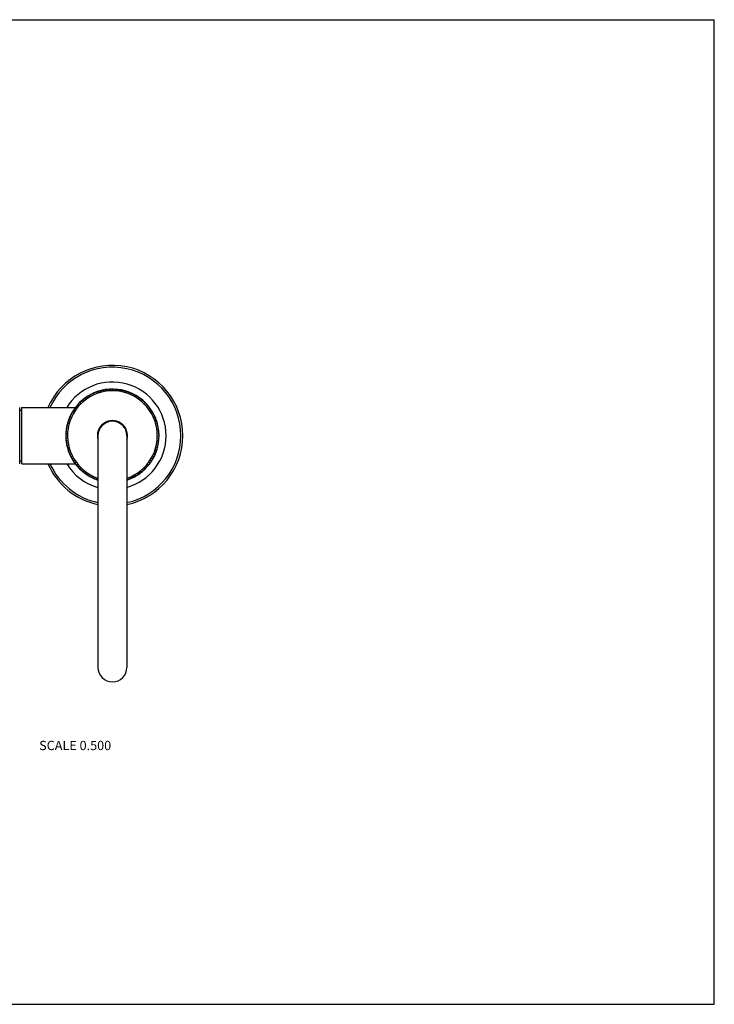
# Model space of a CAD drawing. Units: inches. Extents: x 0 to 11, y 0 to 8.5.
# Drawn here: x 5 to 11, y 0 to 8.5 of the extents above; entities that cross this region are included whole.
import ezdxf

# ---------------------------------------------------------------- set-up
doc = ezdxf.new("R2010")
doc.units = ezdxf.units.IN
doc.header["$LTSCALE"] = 0.605
doc.header["$MEASUREMENT"] = 0
doc.layers.get('0').update_dxf_attribs({"linetype": 'CONTINUOUS'})
doc.styles.get("Standard").update_dxf_attribs({"font": 'txt', "width": 0.8})

msp = doc.modelspace()

# ---------------------------------------------------------------- linework, layer by layer
at = {"color": 7, "linetype": 'Continuous'}
for p, q in [((0, 8.5), (11, 8.5)), ((11, 0), (11, 8.5)), ((5.6276, 5.2704), (5.6249, 5.261)), ((5.6435, 5.2699), (5.6337, 5.2733)), ((5.6468, 5.2791), (5.6435, 5.2699)), ((5.6627, 5.2779), (5.653, 5.2817)), ((5.6664, 5.2869), (5.6627, 5.2779)), ((5.6822, 5.2848), (5.6727, 5.2891)), ((5.6864, 5.2936), (5.6822, 5.2848)), ((5.702, 5.2906), (5.6928, 5.2955)), ((5.7067, 5.2992), (5.702, 5.2906)), ((5.7222, 5.2955), (5.7132, 5.3008)), ((5.7272, 5.3038), (5.7222, 5.2955)), ((5.7425, 5.2992), (5.7338, 5.305)), ((5.748, 5.3073), (5.7425, 5.2992)), ((5.763, 5.3019), (5.7547, 5.3082)), ((5.7689, 5.3097), (5.763, 5.3019)), ((5.7837, 5.3036), (5.7756, 5.3102)), ((5.79, 5.311), (5.7837, 5.3036)), ((5.8044, 5.3041), (5.7967, 5.3112)), ((5.8111, 5.3112), (5.8044, 5.3041)), ((5.825, 5.3036), (5.8178, 5.311)), ((5.8321, 5.3103), (5.825, 5.3036)), ((5.8457, 5.3019), (5.8388, 5.3098)), ((5.8531, 5.3083), (5.8457, 5.3019)), ((5.8662, 5.2992), (5.8597, 5.3074)), ((5.8739, 5.3052), (5.8662, 5.2992)), ((5.8866, 5.2955), (5.8805, 5.304)), ((5.8946, 5.301), (5.8866, 5.2955)), ((5.9067, 5.2906), (5.9011, 5.2994)), ((5.915, 5.2957), (5.9067, 5.2906)), ((5.9265, 5.2848), (5.9214, 5.2938)), ((5.9351, 5.2894), (5.9265, 5.2848)), ((5.946, 5.2779), (5.9414, 5.2872)), ((5.9548, 5.2821), (5.946, 5.2779)), ((5.9652, 5.2699), (5.961, 5.2795)), ((5.9742, 5.2737), (5.9652, 5.2699)), ((5.9839, 5.261), (5.9802, 5.2708)), ((5.5248, 5.1883), (5.5144, 5.1879)), ((5.5245, 5.198), (5.5248, 5.1883)), ((5.5398, 5.2026), (5.5294, 5.2027)), ((5.54, 5.2123), (5.5398, 5.2026)), ((5.5555, 5.216), (5.5451, 5.2167)), ((5.5563, 5.2257), (5.5555, 5.216)), ((5.572, 5.2286), (5.5616, 5.2298)), ((5.5732, 5.2383), (5.572, 5.2286)), ((5.589, 5.2403), (5.5787, 5.2421)), ((5.5908, 5.2499), (5.589, 5.2403)), ((5.6067, 5.2511), (5.5965, 5.2534)), ((5.6089, 5.2606), (5.6067, 5.2511)), ((5.6249, 5.261), (5.6148, 5.2638)), ((5.993, 5.2643), (5.9839, 5.261)), ((6.002, 5.2511), (5.9989, 5.2611)), ((6.0114, 5.2539), (6.002, 5.2511)), ((6.0197, 5.2403), (6.0171, 5.2504)), ((6.0292, 5.2426), (6.0197, 5.2403)), ((6.0368, 5.2286), (6.0347, 5.2388)), ((6.0463, 5.2304), (6.0368, 5.2286)), ((6.0532, 5.216), (6.0516, 5.2263)), ((6.0628, 5.2173), (6.0532, 5.216)), ((6.0689, 5.2026), (6.0679, 5.2129)), ((6.0786, 5.2033), (6.0689, 5.2026)), ((6.0839, 5.1883), (6.0835, 5.1987)), ((6.0937, 5.1886), (6.0839, 5.1883)), ((5.0039, 4.6662), (5.0039, 5.1512)), ((5.0219, 5.1275), (5.0039, 5.1275)), ((5.0219, 4.6662), (5.0219, 5.1512)), ((5.0219, 5.1512), (5.4831, 5.1512)), ((5.4619, 5.1064), (5.452, 5.1033)), ((5.4592, 5.1158), (5.4619, 5.1064)), ((5.4728, 5.1241), (5.4627, 5.1215)), ((5.4705, 5.1335), (5.4728, 5.1241)), ((5.4845, 5.1411), (5.4743, 5.1391)), ((5.4827, 5.1507), (5.4845, 5.1411)), ((5.4971, 5.1576), (5.4868, 5.156)), ((5.4958, 5.1672), (5.4971, 5.1576)), ((5.5105, 5.1733), (5.5002, 5.1723)), ((5.5098, 5.183), (5.5105, 5.1733)), ((6.0982, 5.1733), (6.0983, 5.1837)), ((6.1079, 5.173), (6.0982, 5.1733)), ((6.1116, 5.1576), (6.1123, 5.168)), ((6.1213, 5.1568), (6.1116, 5.1576)), ((6.1242, 5.1411), (6.1254, 5.1515)), ((6.1339, 5.1399), (6.1242, 5.1411)), ((6.1359, 5.1241), (6.1377, 5.1343)), ((6.1455, 5.1223), (6.1359, 5.1241)), ((6.1468, 5.1064), (6.149, 5.1166)), ((6.1562, 5.1042), (6.1468, 5.1064)), ((5.4174, 5.0194), (5.4224, 5.0111)), ((5.4283, 5.0309), (5.4193, 5.0258)), ((5.4237, 5.0395), (5.4283, 5.0309)), ((5.4352, 5.0504), (5.4259, 5.0458)), ((5.431, 5.0592), (5.4352, 5.0504)), ((5.4432, 5.0696), (5.4336, 5.0654)), ((5.4394, 5.0785), (5.4432, 5.0696)), ((5.4521, 5.0882), (5.4423, 5.0846)), ((5.4488, 5.0974), (5.4521, 5.0882)), ((6.1566, 5.0882), (6.1594, 5.0983)), ((6.166, 5.0855), (6.1566, 5.0882)), ((6.1656, 5.0696), (6.1689, 5.0794)), ((6.1747, 5.0663), (6.1656, 5.0696)), ((6.1735, 5.0504), (6.1773, 5.0601)), ((6.1825, 5.0467), (6.1735, 5.0504)), ((6.1804, 5.0309), (6.1847, 5.0404)), ((6.1892, 5.0267), (6.1804, 5.0309)), ((6.1863, 5.0111), (6.1911, 5.0203)), ((5.4028, 4.9365), (5.4095, 4.9294)), ((5.4111, 4.9501), (5.4033, 4.9432)), ((5.4048, 4.9575), (5.4111, 4.9501)), ((5.4138, 4.9706), (5.4057, 4.9641)), ((5.4079, 4.9783), (5.4138, 4.9706)), ((5.4176, 4.9909), (5.4091, 4.9849)), ((5.4121, 4.999), (5.4176, 4.9909)), ((5.4224, 5.0111), (5.4137, 5.0055)), ((6.1948, 5.0064), (6.1863, 5.0111)), ((6.1911, 4.9909), (6.1964, 4.9999)), ((6.1994, 4.9859), (6.1911, 4.9909)), ((6.1949, 4.9706), (6.2006, 4.9793)), ((6.2029, 4.9651), (6.1949, 4.9706)), ((6.1976, 4.9501), (6.2038, 4.9584)), ((6.2053, 4.9441), (6.1976, 4.9501)), ((6.1992, 4.9294), (6.2058, 4.9375)), ((5.4019, 4.9154), (5.409, 4.9087)), ((5.409, 4.9087), (5.4019, 4.9011)), ((5.4095, 4.9294), (5.4021, 4.9221)), ((5.4021, 4.8944), (5.4095, 4.888)), ((5.4095, 4.888), (5.4029, 4.88)), ((5.4034, 4.8733), (5.4111, 4.8674)), ((5.4111, 4.8674), (5.4049, 4.859)), ((5.4058, 4.8524), (5.4138, 4.8469)), ((5.4138, 4.8469), (5.4081, 4.8382)), ((5.6794, 4.9087), (5.6794, 2.9087)), ((5.9294, 4.9087), (5.9294, 2.9087)), ((6.1949, 4.8469), (6.203, 4.8534)), ((6.2008, 4.8392), (6.1949, 4.8469)), ((6.1976, 4.8674), (6.2054, 4.8743)), ((6.2039, 4.86), (6.1976, 4.8674)), ((6.2066, 4.9231), (6.1992, 4.9294)), ((6.1992, 4.888), (6.2066, 4.8953)), ((6.2059, 4.881), (6.1992, 4.888)), ((6.1997, 4.9087), (6.2068, 4.9164)), ((6.2068, 4.902), (6.1997, 4.9087)), ((5.4093, 4.8316), (5.4176, 4.8265)), ((5.4176, 4.8265), (5.4123, 4.8176)), ((5.4139, 4.811), (5.4224, 4.8064)), ((5.4224, 4.8064), (5.4176, 4.7972)), ((5.4195, 4.7907), (5.4283, 4.7866)), ((5.4283, 4.7866), (5.424, 4.7771)), ((5.4262, 4.7708), (5.4352, 4.767)), ((5.4352, 4.767), (5.4314, 4.7574)), ((6.1735, 4.767), (6.1828, 4.7717)), ((6.1777, 4.7583), (6.1735, 4.767)), ((6.1804, 4.7866), (6.1895, 4.7917)), ((6.185, 4.778), (6.1804, 4.7866)), ((6.1863, 4.8064), (6.1951, 4.812)), ((6.1914, 4.7981), (6.1863, 4.8064)), ((6.1911, 4.8265), (6.1996, 4.8326)), ((6.1966, 4.8185), (6.1911, 4.8265)), ((5.0219, 4.69), (5.0039, 4.69)), ((5.434, 4.7512), (5.4432, 4.7479)), ((5.4432, 4.7479), (5.4398, 4.738)), ((5.4427, 4.732), (5.4521, 4.7292)), ((5.4521, 4.7292), (5.4493, 4.7192)), ((5.4525, 4.7133), (5.4619, 4.711)), ((5.4619, 4.711), (5.4597, 4.7009)), ((5.4632, 4.6952), (5.4728, 4.6934)), ((5.4728, 4.6934), (5.471, 4.6831)), ((5.4748, 4.6776), (5.4845, 4.6763)), ((5.4845, 4.6763), (5.4833, 4.666)), ((6.1242, 4.6763), (6.1344, 4.6784)), ((6.126, 4.6668), (6.1242, 4.6763)), ((6.1359, 4.6934), (6.146, 4.696)), ((6.1382, 4.6839), (6.1359, 4.6934)), ((6.1468, 4.711), (6.1567, 4.7142)), ((6.1495, 4.7017), (6.1468, 4.711)), ((6.1566, 4.7292), (6.1664, 4.7329)), ((6.1599, 4.7201), (6.1566, 4.7292)), ((6.1656, 4.7479), (6.1751, 4.7521)), ((6.1693, 4.7389), (6.1656, 4.7479)), ((5.0219, 4.6662), (5.4833, 4.6662)), ((5.4874, 4.6607), (5.4971, 4.6599)), ((5.4971, 4.6599), (5.4964, 4.6495)), ((5.5008, 4.6444), (5.5105, 4.6442)), ((5.5105, 4.6442), (5.5104, 4.6338)), ((5.515, 4.6289), (5.5248, 4.6292)), ((5.5248, 4.6292), (5.5252, 4.6188)), ((5.5301, 4.6141), (5.5398, 4.6149)), ((5.5398, 4.6149), (5.5408, 4.6045)), ((5.5459, 4.6002), (5.5555, 4.6015)), ((5.5555, 4.6015), (5.5571, 4.5912)), ((6.0524, 4.5918), (6.0532, 4.6015)), ((6.0532, 4.6015), (6.0636, 4.6008)), ((6.0687, 4.6052), (6.0689, 4.6149)), ((6.0689, 4.6149), (6.0793, 4.6148)), ((6.0839, 4.6292), (6.0943, 4.6296)), ((6.0842, 4.6194), (6.0839, 4.6292)), ((6.0982, 4.6442), (6.1085, 4.6452)), ((6.0989, 4.6345), (6.0982, 4.6442)), ((6.1116, 4.6599), (6.1219, 4.6614)), ((6.1129, 4.6503), (6.1116, 4.6599)), ((5.5624, 4.5871), (5.572, 4.5889)), ((5.572, 4.5889), (5.574, 4.5787)), ((5.5796, 4.5749), (5.589, 4.5771)), ((5.589, 4.5771), (5.5916, 4.5671)), ((5.5973, 4.5636), (5.6067, 4.5663)), ((5.6067, 4.5663), (5.6098, 4.5564)), ((5.6157, 4.5532), (5.6249, 4.5565)), ((5.6249, 4.5565), (5.6285, 4.5467)), ((5.6345, 4.5438), (5.6435, 4.5475)), ((5.6435, 4.5475), (5.6477, 4.538)), ((5.6539, 4.5354), (5.6627, 4.5396)), ((5.6627, 4.5396), (5.6673, 4.5303)), ((5.6736, 4.5281), (5.6794, 4.5312)), ((5.9294, 4.5314), (5.936, 4.5284)), ((5.9423, 4.5306), (5.946, 4.5396)), ((5.946, 4.5396), (5.9557, 4.5358)), ((5.9619, 4.5384), (5.9652, 4.5475)), ((5.9652, 4.5475), (5.975, 4.5442)), ((5.9811, 4.5471), (5.9839, 4.5565)), ((5.9839, 4.5565), (5.9939, 4.5537)), ((5.9998, 4.5569), (6.002, 4.5663)), ((6.002, 4.5663), (6.0122, 4.5641)), ((6.0179, 4.5676), (6.0197, 4.5771)), ((6.0197, 4.5771), (6.03, 4.5754)), ((6.0355, 4.5792), (6.0368, 4.5889)), ((6.0368, 4.5889), (6.0471, 4.5877)), ((0, 0), (11, 0))]:
    msp.add_line(p, q, dxfattribs=at)
for centre, radius, start, end in [((5.8044, 4.9087), 0.6075, 281.87651, 156.46179), ((5.8044, 4.9087), 0.5911, 282.20792, 155.77693), ((5.8044, 4.9087), 0.4634, 285.65992, 148.42055), ((5.8044, 4.9087), 0.4025, 109.09195, 176.04661), ((5.8044, 4.9087), 0.3875, 288.81936, 251.18064), ((5.8044, 4.9087), 0.4025, 29.05447, 109.08301), ((5.8044, 4.9087), 0.4025, 17.05628, 29.04661), ((5.8044, 4.9087), 0.13, 344.27369, 195.72631), ((5.8044, 4.9087), 0.125, 0, 180), ((5.8044, 4.9087), 0.4025, 8.05638, 17.04661), ((5.8044, 4.9087), 0.4025, 176.05416, 188.04661), ((5.8044, 4.9087), 0.4025, 356.05416, 8.04661), ((5.8044, 4.9087), 0.4025, 188.05638, 197.04661), ((5.8044, 4.9087), 0.4025, 289.09195, 356.04661), ((5.8044, 4.9087), 0.4025, 197.05628, 209.04661), ((5.8044, 4.9087), 0.4025, 209.05447, 251.89995), ((5.8044, 4.9087), 0.6075, 203.53821, 258.12349), ((5.8044, 4.9087), 0.5911, 204.22307, 257.79208), ((5.8044, 4.9087), 0.4634, 211.57945, 254.34008), ((5.8044, 4.9087), 0.4025, 288.10005, 289.08301), ((5.8044, 2.9087), 0.125, 180, 360)]:
    msp.add_arc(centre, radius, start, end, dxfattribs=at)

# ---------------------------------------------------------------- texts
at = {"color": 2, "linetype": 'Continuous', "insert": (5.4829, 2.2744), "char_height": 0.08, "width": 0.704, "attachment_point": 2, "line_spacing_factor": 0.9}
msp.add_mtext('SCALE 0.500', dxfattribs=at)

doc.saveas('drawing.dxf')
